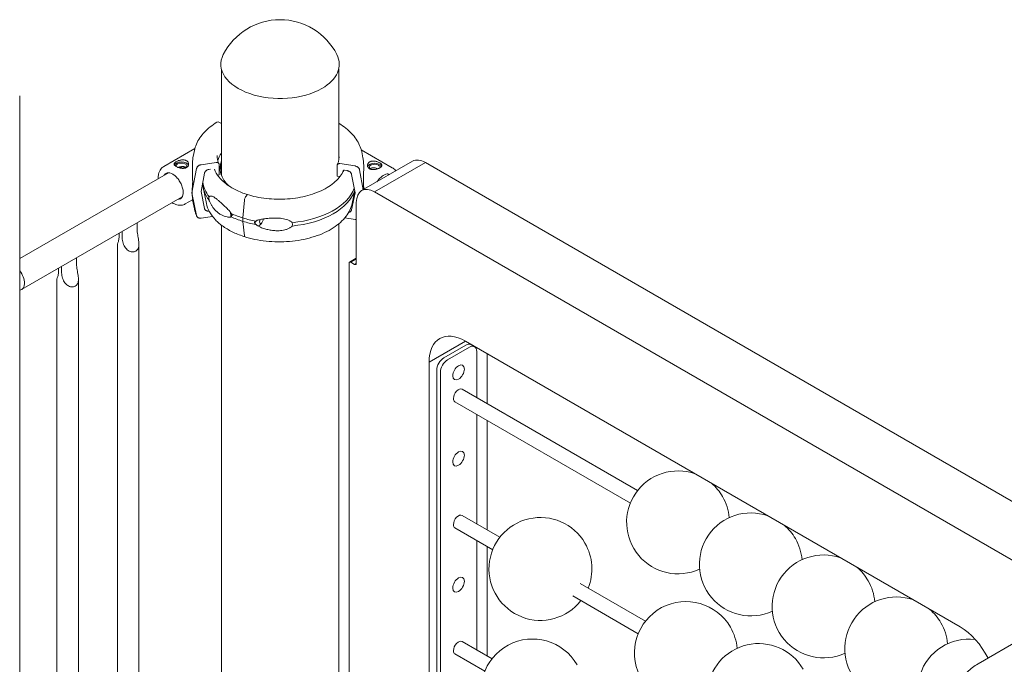
# Model space of a CAD drawing. Units: millimetres. Extents: x 92507 to 102870, y 50411 to 57387.
# Drawn here: x 93991 to 94948, y 56066 to 56693 of the extents above; entities that cross this region are included whole.
import ezdxf

# ---------------------------------------------------------------- set-up
doc = ezdxf.new("R2010")
doc.units = ezdxf.units.MM

# ---------------------------------------------------------------- blocks, each defined once
blk = doc.blocks.new('A$C7E2B2423')
at = {"color": 0, "linetype": 'Continuous', "lineweight": 0, "extrusion": (-5.55112e-17, 0.816497, 0.57735)}
for p, q in [((28688.28, 60490.74), (28688.28, 60593.79)), ((28802.28, 60505.2), (28802.28, 60593.79)), ((28492.21, 59719.2), (28492.21, 60567.73)), ((28688.28, 60540.95), (28686.27, 60542.03)), ((28662.46, 60516.55), (28632.24, 60499.17)), ((28661.99, 60514.57), (28660.83, 60508.94)), ((28854.4, 60497.96), (28824.18, 60515.33)), ((28824.66, 60513.35), (28825.82, 60507.71)), ((28668.45, 60500.87), (28683.12, 60503.12)), ((28818.2, 60499.65), (28803.53, 60501.91)), ((28874.08, 60504.28), (28824.59, 60475.7)), ((28886.58, 60503.04), (28837.09, 60474.46)), ((28886.58, 60503.04), (28837.09, 60474.46)), ((28886.58, 60503.04), (29514.07, 60140.76)), ((28886.58, 60503.04), (29514.07, 60140.76)), ((28636.79, 60493.13), (28492.21, 60409.66)), ((28659.66, 60473.6), (28664.16, 60497.14)), ((28671.83, 60492.6), (28668.45, 60474.95)), ((28677.83, 60496.6), (28676.12, 60496.33)), ((28686.02, 60501.12), (28686.02, 60491.12)), ((28800.63, 60499.9), (28800.63, 60489.9)), ((28806.49, 60493.99), (28806.49, 60494.51)), ((28807.94, 60495.51), (28810.53, 60495.12)), ((28826.18, 60476.62), (28822.49, 60495.93)), ((28686.02, 60491.12), (28684.41, 60490.87)), ((28800.63, 60489.9), (28803.6, 60489.44)), ((28814.82, 60491.39), (28818.2, 60473.73)), ((28851.25, 60491.1), (28849.84, 60491.91)), ((28664.16, 60451.44), (28659.66, 60473.6)), ((28668.45, 60474.95), (28671.83, 60458.33)), ((28673.66, 60463.33), (28670.51, 60478.69)), ((28818.2, 60473.73), (28814.82, 60457.11)), ((28815.38, 60463.33), (28817.87, 60475.45)), ((28837.09, 60474.46), (29494.7, 60094.79)), ((28837.09, 60474.46), (29494.7, 60094.79)), ((28650.24, 60469.71), (28494.03, 60379.53)), ((28660.23, 60466.81), (28653.18, 60462.76)), ((28661.99, 60457.96), (28660.18, 60466.79)), ((28710.65, 60466.34), (28709.14, 60449.15)), ((28713.44, 60471.7), (28712.29, 60470.48)), ((28819.41, 60405.06), (28819.41, 60464.26)), ((28819.41, 60405.06), (28819.41, 60464.26)), ((28676.12, 60455.92), (28676.29, 60455.94)), ((28679.59, 60450.73), (28668.45, 60449.02)), ((28709.14, 60449.15), (28709.14, 60445.88)), ((28709.14, 60445.88), (28710.65, 60431.92)), ((28808.32, 60449.32), (28818.2, 60447.81)), ((28591.74, 60435.94), (28591.74, 60430.85)), ((28606.32, 60439.27), (28606.32, 60444.36)), ((28688.28, 59667.52), (28688.28, 60442.19)), ((28802.28, 59707.69), (28802.28, 60443.39)), ((28588.92, 60432.49), (28588.92, 60434.31)), ((28587.14, 60423.73), (28587.14, 59759.24)), ((28608.14, 60423.67), (28608.14, 59759.24)), ((28547.48, 60405.3), (28547.48, 60410.39)), ((28819.41, 60409.99), (28812.85, 60406.21)), ((28819.41, 60409.14), (28814.1, 60406.08)), ((28819.41, 60409.14), (28814.1, 60406.08)), ((28530.07, 60398.52), (28530.07, 60400.34)), ((28532.89, 60401.97), (28532.89, 60396.88)), ((28812.34, 59732.49), (28812.34, 60405.06)), ((28812.34, 59732.49), (28812.34, 60405.06)), ((28814.1, 60406.08), (28817.64, 60404.04)), ((28814.1, 60406.08), (28817.64, 60404.04)), ((28819.41, 60405.06), (28817.64, 60404.04)), ((28819.41, 60405.06), (28817.64, 60404.04)), ((28528.29, 60389.76), (28528.29, 59725.26)), ((28549.29, 60389.7), (28549.29, 59725.26)), ((28925.47, 60329.54), (28890.12, 60309.12)), ((28925.47, 60329.54), (28890.12, 60309.12)), ((28925.83, 60325.66), (28904.61, 60313.41)), ((28908.15, 60311.37), (28929.36, 60323.62)), ((29406.31, 60051.93), (28925.47, 60329.54)), ((29406.31, 60051.93), (28925.47, 60329.54)), ((28934.36, 60324.11), (28930.83, 60326.15)), ((28936.43, 60274.54), (28936.43, 60319.53)), ((28946.69, 60317.29), (28946.69, 60268.62)), ((28946.69, 60317.29), (28946.69, 60268.62)), ((28890.12, 60309.12), (28890.12, 59737.58)), ((28890.12, 60309.12), (28890.12, 59737.58)), ((28897.54, 59754.11), (28897.54, 60301.16)), ((28901.08, 60299.12), (28901.08, 59752.07)), ((29092.75, 60184.29), (28922.26, 60282.73)), ((29085.75, 60172.17), (28915.26, 60270.61)), ((28936.43, 60152.07), (28936.43, 60258.38)), ((28946.69, 60252.46), (28946.69, 60146.15)), ((28946.69, 60252.46), (28946.69, 60146.15)), ((28958.98, 60139.05), (28922.26, 60160.26)), ((28951.98, 60126.93), (28915.26, 60148.13)), ((28936.43, 60029.6), (28936.43, 60135.9)), ((28946.69, 60129.98), (28946.69, 60023.68)), ((28946.69, 60129.98), (28946.69, 60023.68)), ((29100.4, 60057.4), (29036.86, 60094.09)), ((29093.4, 60045.28), (29029.86, 60081.96)), ((28951.33, 60020.99), (28922.26, 60037.78)), ((29466.09, 60040.55), (29423.66, 60016.06)), ((28944.33, 60008.87), (28915.26, 60025.66))]:
    blk.add_line(p, q, dxfattribs=at)
at = {"color": 0, "linetype": 'Continuous', "lineweight": 0, "extrusion": (-1.34484e-16, 2.77556e-16, -1)}
blk.add_arc((-28745.28, 60579.73), 62, 27.00616, 152.99384, dxfattribs=at)
at = {"color": 0, "linetype": 'Continuous', "lineweight": 0, "extrusion": (-2.34618e-17, 1.11022e-16, -1)}
for centre, radius, start, end in [((-28706.33, 60453.92), 9.13, 337.33758, 3.16355), ((-29132.13, 60153.47), 50, 130.6001, 150), ((-29132.13, 60153.47), 50, 150, 174.73561), ((-28998.35, 60108.24), 50, 150, 201.94888), ((-29202.84, 60112.65), 50, 150, 174.73561), ((-29414.97, 59990.18), 50, 298.92034, 96.85713)]:
    blk.add_arc(centre, radius, start, end, dxfattribs=at)
at = {"color": 0, "linetype": 'Continuous', "lineweight": 0, "extrusion": (8.75605e-17, 5.55112e-17, -1)}
blk.add_arc((-28720.04, 60449.65), 9.13, 210.21768, 245.90591, dxfattribs=at)
at = {"color": 0, "linetype": 'Continuous', "lineweight": 0, "extrusion": (-2.34618e-17, 5.55112e-17, -1)}
for centre, start, end in [((-29132.13, 60153.47), 245.26439, 109.3999), ((-29202.84, 60112.65), 130.6001, 150), ((-29344.26, 60031), 130.6001, 150)]:
    blk.add_arc(centre, 50, start, end, dxfattribs=at)
at = {"color": 0, "linetype": 'Continuous', "lineweight": 0, "extrusion": (3.20494e-17, -5.55112e-17, -1)}
blk.add_arc((-29202.84, 60112.65), 50, 245.26439, 109.3999, dxfattribs=at)
at = {"color": 0, "linetype": 'Continuous', "lineweight": 0, "extrusion": (-2.34618e-17, 2.22045e-16, -1)}
for centre, start, end in [((-28998.35, 60108.24), 218.04457, 150), ((-29139.77, 60026.59), 150, 174.73561)]:
    blk.add_arc(centre, 50, start, end, dxfattribs=at)
at = {"color": 0, "linetype": 'Continuous', "lineweight": 0, "extrusion": (3.20494e-17, 1.66533e-16, -1)}
blk.add_arc((-29273.55, 60071.83), 50, 245.26439, 109.3999, dxfattribs=at)
at = {"color": 0, "linetype": 'Continuous', "lineweight": 0, "extrusion": (-7.89729e-17, 1.66533e-16, -1)}
for centre, start, end in [((-29273.55, 60071.83), 130.6001, 150), ((-29273.55, 60071.83), 150, 174.73561), ((-29344.26, 60031), 245.26439, 109.3999), ((-29344.26, 60031), 150, 174.73561), ((-28990.71, 59990.18), 245.26439, 150)]:
    blk.add_arc(centre, 50, start, end, dxfattribs=at)
at = {"color": 0, "linetype": 'Continuous', "lineweight": 0, "extrusion": (-2.34618e-17, 1.66533e-16, -1)}
for centre, start in [((-29139.77, 60026.59), 245.26439), ((-29210.48, 59985.76), 218.04457)]:
    blk.add_arc(centre, 50, start, 150, dxfattribs=at)
at = {"color": 0, "linetype": 'Continuous', "lineweight": 0}
for centre, major_axis, ratio, start_param, end_param in [((28745.28, 60598.5), (-57.58, 0), 0.57735, -0.286176, 2.356194), ((28745.28, 60598.5), (57.58, 0), 0.57735, -0.785398, 0.286176), ((28686.27, 60538.36), (-2.36, 3.83), 0.596398, -0.802752, 0), ((28741.55, 60499.74), (-57.5, 0), 0.57735, -0.385952, -0.155358), ((28649.38, 60499.5), (7, 0), 0.57735, 0.219327, 2.86267), ((28641.23, 60480.11), (-7.1, 12.35), 0.576261, -0.348512, 0.32886), ((28837.27, 60498.28), (-5.25, 0), 0.57735, -2.354098, 0.584701), ((28837.27, 60498.28), (5.25, 0), 0.57735, -0.078367, 0.787495), ((28744.52, 60487.02), (74.54, 0), 0.57735, -1.403298, -0.211847), ((28744.52, 60483.76), (74.54, 0), 0.57735, -1.403298, -0.184355), ((28819.13, 60494.01), (6.35, -27.58), 0.168321, -5.416636, -5.238434), ((28641.23, 60480.11), (7.1, -12.35), 0.576261, -0.322888, 0.348512), ((28712.29, 60467.62), (-1.04, -3.34), 0.387534, -2.46332, -1.059158), ((28712.29, 60467.62), (-1.04, -3.34), 0.387534, -2.464805, -2.462954), ((28713.44, 60470.88), (0.297, 0.955), 0.387534, -0.040016, 0.676787), ((28744.52, 60487.02), (74.54, 0), 0.57735, -2.065341, -1.879029), ((28744.52, 60483.76), (74.54, 0), 0.57735, -2.065341, -1.879029), ((28712.29, 60434.14), (-1.04, -3.34), 0.387534, -0.72886, 0), ((28487.28, 60391.22), (6.75, -11.69), 0.57735, -0.242056, 1.812852), ((28817.64, 60406.08), (1.25, -2.17), 0.57735, -0.785398, 0.785398), ((28817.64, 60406.08), (1.25, -2.17), 0.57735, -0.785398, 0.785398), ((28925.47, 60288.71), (-25, 43.3), 0.57735, -0.785398, 0.785398), ((28925.47, 60288.71), (-25, 43.3), 0.57735, -0.785398, 0.785398), ((28925.83, 60317.49), (5, 8.66), 0.57735, 0, 0.785398), ((28904.61, 60305.25), (-5, -8.66), 0.57735, -2.356194, -0.785398), ((28918.76, 60299.12), (-4, -6.93), 0.57735, -2.356194, 3.926991), ((28918.76, 60215.43), (-4, -6.93), 0.57735, -2.356194, 3.926991), ((28918.76, 60092.96), (-4, -6.93), 0.57735, -2.356194, 3.926991), ((29406.31, 60011.1), (-25, 43.3), 0.57735, -1.65866, -0.785398), ((29406.31, 60011.1), (-25, 43.3), 0.57735, -1.65866, -0.785398)]:
    blk.add_ellipse(centre, major_axis=major_axis, ratio=ratio, start_param=start_param, end_param=end_param, dxfattribs=at)
at = {"color": 0, "linetype": 'Continuous', "lineweight": 0, "extrusion": (-3.06288e-17, 2.14603e-16, -1)}
blk.add_ellipse((28800.37, 60537.14), major_axis=(2.36, 3.83), ratio=0.59628, start_param=-0.18163, end_param=0, dxfattribs=at)
at = {"color": 0, "linetype": 'Continuous', "lineweight": 0, "extrusion": (-5.68984e-17, 1.11022e-16, -1)}
blk.add_ellipse((28649.38, 60499.5), major_axis=(5.25, 0), ratio=0.57735, start_param=-2.35431, end_param=0.584666, dxfattribs=at)
at = {"color": 0, "linetype": 'Continuous', "lineweight": 0, "extrusion": (-2.96344e-17, 5.55112e-17, -1)}
blk.add_ellipse((28744.52, 60497.64), major_axis=(-57.5, 0), ratio=0.57735, start_param=-0.549951, end_param=0.209255, dxfattribs=at)
at = {"color": 0, "linetype": 'Continuous', "lineweight": 0, "extrusion": (4.42111e-18, -1.66533e-16, -1)}
blk.add_ellipse((28837.27, 60498.28), major_axis=(-7, 0), ratio=0.57735, start_param=0.219348, end_param=2.862645, dxfattribs=at)
at = {"color": 0, "linetype": 'Continuous', "lineweight": 0, "extrusion": (2.77289e-16, 3.52389e-16, -1)}
blk.add_ellipse((28886.58, 60482.63), major_axis=(-12.5, 21.65), ratio=0.57735, start_param=0, end_param=0.785398, dxfattribs=at)
blk.add_ellipse((28886.58, 60482.63), major_axis=(-12.5, 21.65), ratio=0.57735, start_param=0, end_param=0.785398, dxfattribs=at)
at = {"color": 0, "linetype": 'Continuous', "lineweight": 0, "extrusion": (1.69718e-17, -3.88578e-16, -1)}
blk.add_ellipse((28649.38, 60499.5), major_axis=(-5.25, 0), ratio=0.57735, start_param=-0.078375, end_param=0.787283, dxfattribs=at)
at = {"color": 0, "linetype": 'Continuous', "lineweight": 0, "extrusion": (-1.46716e-17, 5.55112e-17, -1)}
blk.add_ellipse((28744.52, 60493.55), major_axis=(-57.5, 0), ratio=0.57735, start_param=0.061526, end_param=0.209255, dxfattribs=at)
at = {"color": 0, "linetype": 'Continuous', "lineweight": 0, "extrusion": (-4.39257e-17, 5.55112e-17, -1)}
blk.add_ellipse((28744.52, 60483.76), major_axis=(-74.54, 0), ratio=0.57735, start_param=-0.414209, end_param=-0.016545, dxfattribs=at)
at = {"color": 0, "linetype": 'Continuous', "lineweight": 0, "extrusion": (-1.05023e-17, 1.66533e-16, -1)}
blk.add_ellipse((28744.52, 60487.02), major_axis=(-74.54, 0), ratio=0.57735, start_param=-0.414209, end_param=-0.070966, dxfattribs=at)
at = {"color": 0, "linetype": 'Continuous', "lineweight": 0, "extrusion": (-1.09492e-16, 2.55046e-16, -1)}
blk.add_ellipse((28845.42, 60478.9), major_axis=(7.1, 12.35), ratio=0.576138, start_param=-0.348396, end_param=-0.072964, dxfattribs=at)
at = {"color": 0, "linetype": 'Continuous', "lineweight": 0, "extrusion": (-1.54186e-15, 3.54425e-16, -1)}
for start_param, end_param in [(-5.651601, -5.238376), (0.218359, 0.631584)]:
    blk.add_ellipse((28667.51, 60495.23), major_axis=(-6.34, -27.58), ratio=0.168159, start_param=start_param, end_param=end_param, dxfattribs=at)
at = {"color": 0, "linetype": 'Continuous', "lineweight": 0, "extrusion": (3.80874e-16, 2.83996e-16, -1)}
blk.add_ellipse((28837.09, 60454.05), major_axis=(-12.5, 21.65), ratio=0.57735, start_param=-0.785398, end_param=0.785398, dxfattribs=at)
blk.add_ellipse((28837.09, 60454.05), major_axis=(-12.5, 21.65), ratio=0.57735, start_param=-0.785398, end_param=0.785398, dxfattribs=at)
at = {"color": 0, "linetype": 'Continuous', "lineweight": 0, "extrusion": (-5.66576e-17, -1.11022e-16, -1)}
blk.add_ellipse((28744.52, 60487.02), major_axis=(-74.54, 0), ratio=0.57735, start_param=-1.076215, end_param=-0.889941, dxfattribs=at)
at = {"color": 0, "linetype": 'Continuous', "lineweight": 0, "extrusion": (4.58844e-17, -1.11022e-16, -1)}
blk.add_ellipse((28744.52, 60483.76), major_axis=(-74.54, 0), ratio=0.57735, start_param=-1.076214, end_param=-0.889941, dxfattribs=at)
at = {"color": 0, "linetype": 'Continuous', "lineweight": 0, "extrusion": (-7.25011e-16, 2.85328e-16, -1)}
blk.add_ellipse((28701.75, 60455.35), major_axis=(2.24, 7.16), ratio=0.389443, start_param=-2.248286, end_param=-2.057222, dxfattribs=at)
at = {"color": 0, "linetype": 'Continuous', "lineweight": 0, "extrusion": (-3.64096e-16, 2.30421e-16, -1)}
blk.add_ellipse((28701.75, 60455.35), major_axis=(2.24, 7.16), ratio=0.389443, start_param=-2.431499, end_param=-2.248286, dxfattribs=at)
at = {"color": 0, "linetype": 'Continuous', "lineweight": 0, "extrusion": (-3.05653e-16, 3.26914e-16, -1)}
blk.add_ellipse((28724.63, 60448.23), major_axis=(2.22, 7.17), ratio=0.385448, start_param=-2.246823, end_param=-2.054016, dxfattribs=at)
at = {"color": 0, "linetype": 'Continuous', "lineweight": 0, "extrusion": (-6.23859e-16, 4.25294e-16, -1)}
blk.add_ellipse((28727.28, 60447.41), major_axis=(-1.18, -3.82), ratio=0.385448, start_param=-1.907637, end_param=0.89477, dxfattribs=at)
at = {"color": 0, "linetype": 'Continuous', "lineweight": 0, "extrusion": (-2.52619e-16, 3.10517e-16, -1)}
blk.add_ellipse((28727.28, 60447.41), major_axis=(1.18, 3.82), ratio=0.385448, start_param=-2.246823, end_param=-1.625528, dxfattribs=at)
at = {"color": 0, "linetype": 'Continuous', "lineweight": 0, "extrusion": (-4.28118e-16, 3.06673e-16, -1)}
blk.add_ellipse((28724.63, 60448.23), major_axis=(2.22, 7.17), ratio=0.385448, start_param=-2.426989, end_param=-2.246823, dxfattribs=at)
at = {"color": 0, "linetype": 'Continuous', "lineweight": 0, "extrusion": (6.09555e-17, 2.27489e-16, -1)}
blk.add_ellipse((28814.1, 60404.04), major_axis=(-1.25, 2.17), ratio=0.57735, start_param=-0.785398, end_param=0.785398, dxfattribs=at)
blk.add_ellipse((28814.1, 60404.04), major_axis=(-1.25, 2.17), ratio=0.57735, start_param=-0.785398, end_param=0.785398, dxfattribs=at)
at = {"color": 0, "linetype": 'Continuous', "lineweight": 0, "extrusion": (-4.0637e-17, 1.51659e-16, -1)}
blk.add_ellipse((28929.36, 60315.45), major_axis=(5, 8.66), ratio=0.57735, start_param=-0.785398, end_param=0.785398, dxfattribs=at)
at = {"color": 0, "linetype": 'Continuous', "lineweight": 0, "extrusion": (-8.1274e-17, 3.03319e-16, -1)}
blk.add_ellipse((28908.15, 60303.2), major_axis=(5, 8.66), ratio=0.57735, start_param=-2.356194, end_param=-0.785398, dxfattribs=at)
at = {"color": 0, "linetype": 'Continuous', "lineweight": 0, "extrusion": (-3.31999e-17, 2.75563e-16, -1)}
for centre in [(28918.76, 60299.12), (28918.76, 60215.43), (28918.76, 60092.96)]:
    blk.add_ellipse(centre, major_axis=(4, 6.93), ratio=0.57735, start_param=-0.785398, end_param=5.497787, dxfattribs=at)
at = {"color": 0, "linetype": 'Continuous', "lineweight": 0, "extrusion": (-3.328e-16, 2.56241e-16, -1)}
for centre in [(28918.76, 60276.67), (28918.76, 60154.19), (28918.76, 60031.72)]:
    blk.add_ellipse(centre, major_axis=(3.5, 6.06), ratio=0.57735, start_param=-2.356194, end_param=0, dxfattribs=at)
at = {"color": 0, "linetype": 'Continuous', "lineweight": 0, "extrusion": (-3.69184e-17, 2.13611e-16, -1)}
for centre in [(28918.76, 60276.67), (28918.76, 60154.19), (28918.76, 60031.72)]:
    blk.add_ellipse(centre, major_axis=(-3.5, -6.06), ratio=0.57735, start_param=0, end_param=0.785398, dxfattribs=at)
at = {"color": 0, "linetype": 'Continuous', "lineweight": 0}
for points, knots in [([(28661.99, 60514.57), (28662.43, 60516.72), (28663.11, 60518.84), (28664.89, 60522.96), (28666, 60524.97), (28668.61, 60528.84), (28670.12, 60530.7), (28673.48, 60534.27), (28675.35, 60535.98), (28679.39, 60539.22), (28681.58, 60540.75), (28683.91, 60542.19)], [5.6159128, 5.6159128, 5.6159128, 5.6159128, 5.742655, 5.742655, 5.8693971, 5.8693971, 5.9961392, 5.9961392, 6.1228814, 6.1228814, 6.2496235, 6.2496235, 6.2496235, 6.2496235]), ([(28802.73, 60540.97), (28805.06, 60539.53), (28807.25, 60538), (28811.29, 60534.76), (28813.16, 60533.05), (28816.53, 60529.48), (28818.03, 60527.62), (28820.65, 60523.74), (28821.76, 60521.74), (28823.54, 60517.61), (28824.22, 60515.49), (28824.66, 60513.35)], [0.0333497, 0.0333497, 0.0333497, 0.0333497, 0.1601343, 0.1601343, 0.2869188, 0.2869188, 0.4137034, 0.4137034, 0.5404879, 0.5404879, 0.6672725, 0.6672725, 0.6672725, 0.6672725]), ([(28654.32, 60498.1), (28654.63, 60498.28), (28654.93, 60498.5), (28655.44, 60498.99), (28655.67, 60499.27), (28656.02, 60499.86), (28656.16, 60500.18), (28656.34, 60500.82), (28656.38, 60501.14), (28656.38, 60501.77), (28656.34, 60502.09), (28656.16, 60502.73), (28656.03, 60503.05), (28655.68, 60503.63), (28655.46, 60503.91), (28654.94, 60504.4), (28654.65, 60504.62), (28654.02, 60504.98), (28653.67, 60505.14), (28652.91, 60505.39), (28652.49, 60505.48), (28651.63, 60505.6), (28651.18, 60505.62), (28650.28, 60505.6), (28649.83, 60505.57), (28648.95, 60505.44), (28648.5, 60505.36), (28647.6, 60505.14), (28647.15, 60505), (28646.29, 60504.7), (28645.88, 60504.54), (28645.11, 60504.19), (28644.75, 60504.01), (28644.12, 60503.65), (28643.83, 60503.46), (28643.31, 60503.07), (28643.09, 60502.86), (28642.73, 60502.46), (28642.6, 60502.26), (28642.42, 60501.86), (28642.38, 60501.66), (28642.38, 60501.28), (28642.42, 60501.08), (28642.59, 60500.68), (28642.73, 60500.48), (28643.08, 60500.07), (28643.3, 60499.86), (28643.81, 60499.47), (28644.11, 60499.28), (28644.73, 60498.91), (28645.09, 60498.73), (28645.85, 60498.39), (28646.27, 60498.22), (28647.13, 60497.92), (28647.58, 60497.79), (28648.48, 60497.57), (28648.93, 60497.48), (28649.8, 60497.36), (28650.25, 60497.32), (28651.16, 60497.3), (28651.6, 60497.32), (28652.47, 60497.43), (28652.88, 60497.52), (28653.65, 60497.77), (28654, 60497.92), (28654.32, 60498.1)], [0, 0, 0, 0, 1.329784, 1.329784, 2.659567, 2.659567, 3.989351, 3.989351, 5.319135, 5.319135, 6.648301, 6.648301, 7.977468, 7.977468, 9.306635, 9.306635, 10.635802, 10.635802, 11.964969, 11.964969, 13.294136, 13.294136, 14.623303, 14.623303, 15.95247, 15.95247, 17.282253, 17.282253, 18.612037, 18.612037, 19.94182, 19.94182, 21.271604, 21.271604, 22.601388, 22.601388, 23.931171, 23.931171, 25.260955, 25.260955, 26.590739, 26.590739, 27.919906, 27.919906, 29.249072, 29.249072, 30.578239, 30.578239, 31.907406, 31.907406, 33.236573, 33.236573, 34.56574, 34.56574, 35.894907, 35.894907, 37.224074, 37.224074, 38.553857, 38.553857, 39.883641, 39.883641, 41.213425, 41.213425, 42.543208, 42.543208, 42.543208, 42.543208]), ([(28660.32, 60482.3), (28660.32, 60482.54), (28660.33, 60482.78), (28660.34, 60484.3), (28660.34, 60485.58), (28660.31, 60487.62), (28660.29, 60488.45), (28660.25, 60490.11), (28660.23, 60490.94), (28660.18, 60492.58), (28660.16, 60493.4), (28660.12, 60495), (28660.1, 60495.78), (28660.07, 60497.32), (28660.06, 60498.07), (28660.06, 60499.52), (28660.06, 60500.23), (28660.1, 60502.26), (28660.16, 60503.52), (28660.37, 60506.19), (28660.56, 60507.61), (28660.83, 60508.92), (28660.83, 60508.93), (28660.83, 60508.94)], [105.624581, 105.624581, 105.624581, 105.624581, 106.295101, 106.295101, 109.970384, 109.970384, 112.47679, 112.47679, 114.983197, 114.983197, 117.489604, 117.489604, 119.996011, 119.996011, 122.502417, 122.502417, 125.008824, 125.008824, 130.021638, 130.021638, 136.880429, 136.880429, 136.941071, 136.941071, 136.941071, 136.941071]), ([(28683.12, 60503.12), (28683.3, 60503.15), (28683.5, 60503.17), (28683.88, 60503.16), (28684.07, 60503.14), (28684.4, 60503.08), (28684.57, 60503.03), (28684.9, 60502.89), (28685.05, 60502.81), (28685.3, 60502.63), (28685.42, 60502.53), (28685.64, 60502.29), (28685.73, 60502.15), (28685.87, 60501.89), (28685.93, 60501.75), (28686, 60501.43), (28686.02, 60501.27), (28686.02, 60501.12)], [4.442895, 4.442895, 4.442895, 4.442895, 4.998259, 4.998259, 5.553623, 5.553623, 6.108986, 6.108986, 6.664348, 6.664348, 7.21971, 7.21971, 7.775071, 7.775071, 8.330431, 8.330431, 8.885792, 8.885792, 8.885792, 8.885792]), ([(28685.84, 60501.94), (28685.6, 60502.46), (28685.39, 60502.97), (28685, 60504.01), (28684.83, 60504.53), (28684.55, 60505.58), (28684.43, 60506.1), (28684.24, 60507.14), (28684.17, 60507.66), (28684.07, 60508.7), (28684.05, 60509.22), (28684.05, 60509.74)], [5.2350499, 5.2350499, 5.2350499, 5.2350499, 5.2875974, 5.2875974, 5.3401448, 5.3401448, 5.3926923, 5.3926923, 5.4452397, 5.4452397, 5.4977871, 5.4977871, 5.4977871, 5.4977871]), ([(28803.53, 60501.91), (28803.35, 60501.93), (28803.15, 60501.95), (28802.77, 60501.94), (28802.58, 60501.92), (28802.25, 60501.86), (28802.08, 60501.81), (28801.75, 60501.67), (28801.6, 60501.59), (28801.35, 60501.41), (28801.23, 60501.31), (28801.01, 60501.07), (28800.92, 60500.93), (28800.78, 60500.67), (28800.72, 60500.53), (28800.65, 60500.21), (28800.63, 60500.05), (28800.63, 60499.9)], [4.442895, 4.442895, 4.442895, 4.442895, 4.998259, 4.998259, 5.553623, 5.553623, 6.108986, 6.108986, 6.664348, 6.664348, 7.21971, 7.21971, 7.775071, 7.775071, 8.330431, 8.330431, 8.885792, 8.885792, 8.885792, 8.885792]), ([(28802.6, 60508.52), (28802.6, 60508), (28802.58, 60507.48), (28802.48, 60506.43), (28802.41, 60505.91), (28802.22, 60504.87), (28802.1, 60504.35), (28801.81, 60503.31), (28801.65, 60502.79), (28801.26, 60501.75), (28801.05, 60501.24), (28800.81, 60500.72)], [0.7853982, 0.7853982, 0.7853982, 0.7853982, 0.8379032, 0.8379032, 0.8904082, 0.8904082, 0.9429132, 0.9429132, 0.9954183, 0.9954183, 1.0479233, 1.0479233, 1.0479233, 1.0479233]), ([(28826.33, 60481.09), (28826.33, 60481.32), (28826.33, 60481.56), (28826.31, 60483.09), (28826.31, 60484.36), (28826.34, 60486.4), (28826.36, 60487.23), (28826.4, 60488.89), (28826.42, 60489.72), (28826.47, 60491.36), (28826.49, 60492.18), (28826.53, 60493.78), (28826.55, 60494.57), (28826.58, 60496.1), (28826.59, 60496.85), (28826.59, 60498.31), (28826.59, 60499.01), (28826.55, 60501.05), (28826.49, 60502.3), (28826.28, 60504.98), (28826.09, 60506.39), (28825.82, 60507.7), (28825.82, 60507.71), (28825.82, 60507.71)], [105.624581, 105.624581, 105.624581, 105.624581, 106.295101, 106.295101, 109.970384, 109.970384, 112.47679, 112.47679, 114.983197, 114.983197, 117.489604, 117.489604, 119.996011, 119.996011, 122.502417, 122.502417, 125.008824, 125.008824, 130.021638, 130.021638, 136.880429, 136.880429, 136.924007, 136.924007, 136.924007, 136.924007]), ([(28832.33, 60496.89), (28832.02, 60497.07), (28831.72, 60497.28), (28831.21, 60497.78), (28830.98, 60498.05), (28830.63, 60498.65), (28830.49, 60498.96), (28830.31, 60499.6), (28830.27, 60499.93), (28830.27, 60500.55), (28830.31, 60500.88), (28830.48, 60501.52), (28830.62, 60501.83), (28830.97, 60502.42), (28831.19, 60502.69), (28831.7, 60503.19), (28832, 60503.4), (28832.62, 60503.76), (28832.97, 60503.92), (28833.74, 60504.17), (28834.16, 60504.27), (28835.02, 60504.38), (28835.47, 60504.4), (28836.37, 60504.39), (28836.82, 60504.35), (28837.69, 60504.23), (28838.14, 60504.14), (28839.04, 60503.92), (28839.49, 60503.79), (28840.36, 60503.49), (28840.77, 60503.32), (28841.54, 60502.98), (28841.89, 60502.8), (28842.52, 60502.43), (28842.82, 60502.24), (28843.33, 60501.85), (28843.56, 60501.65), (28843.91, 60501.25), (28844.05, 60501.05), (28844.23, 60500.65), (28844.27, 60500.45), (28844.27, 60500.07), (28844.23, 60499.87), (28844.06, 60499.47), (28843.92, 60499.26), (28843.57, 60498.85), (28843.35, 60498.65), (28842.83, 60498.25), (28842.54, 60498.06), (28841.92, 60497.7), (28841.56, 60497.52), (28840.8, 60497.17), (28840.38, 60497.01), (28839.52, 60496.71), (28839.07, 60496.58), (28838.17, 60496.36), (28837.72, 60496.27), (28836.85, 60496.15), (28836.39, 60496.11), (28835.49, 60496.09), (28835.04, 60496.11), (28834.18, 60496.22), (28833.77, 60496.3), (28833, 60496.55), (28832.64, 60496.71), (28832.33, 60496.89)], [0, 0, 0, 0, 1.329784, 1.329784, 2.659567, 2.659567, 3.989351, 3.989351, 5.319135, 5.319135, 6.648301, 6.648301, 7.977468, 7.977468, 9.306635, 9.306635, 10.635802, 10.635802, 11.964969, 11.964969, 13.294136, 13.294136, 14.623303, 14.623303, 15.95247, 15.95247, 17.282253, 17.282253, 18.612037, 18.612037, 19.94182, 19.94182, 21.271604, 21.271604, 22.601388, 22.601388, 23.931171, 23.931171, 25.260955, 25.260955, 26.590739, 26.590739, 27.919906, 27.919906, 29.249072, 29.249072, 30.578239, 30.578239, 31.907406, 31.907406, 33.236573, 33.236573, 34.56574, 34.56574, 35.894907, 35.894907, 37.224074, 37.224074, 38.553857, 38.553857, 39.883641, 39.883641, 41.213425, 41.213425, 42.543208, 42.543208, 42.543208, 42.543208]), ([(28626.87, 60487.4), (28626.82, 60488.91), (28626.93, 60490.38), (28627.61, 60493.56), (28628.31, 60495.23), (28630.16, 60497.66), (28631.13, 60498.53), (28632.24, 60499.17)], [4.6709369, 4.6709369, 4.6709369, 4.6709369, 4.9298911, 4.9298911, 5.2609495, 5.2609495, 5.4987277, 5.4987277, 5.4987277, 5.4987277]), ([(28636.98, 60493.12), (28637.75, 60493.09), (28638.67, 60492.87), (28640.59, 60492.01), (28641.56, 60491.41), (28643.51, 60489.88), (28644.49, 60488.93), (28646.34, 60486.77), (28647.2, 60485.54), (28648.73, 60482.95), (28649.38, 60481.58), (28650.39, 60478.86), (28650.74, 60477.51), (28651.15, 60474.98), (28651.19, 60473.81), (28651.02, 60471.79), (28650.81, 60470.93), (28650.46, 60470.14), (28650.4, 60470.02), (28650.34, 60469.9)], [5.84724, 5.84724, 5.84724, 5.84724, 6.172292, 6.172292, 6.462347, 6.462347, 6.755714, 6.755714, 7.054186, 7.054186, 7.354693, 7.354693, 7.653517, 7.653517, 7.947348, 7.947348, 8.237268, 8.237268, 8.291808, 8.291808, 8.291808, 8.291808]), ([(28646.45, 60498.16), (28646.45, 60498.16), (28646.46, 60498.17), (28646.75, 60498.3), (28647.06, 60498.43), (28647.71, 60498.66), (28648.05, 60498.77), (28648.72, 60498.94), (28649.06, 60499.01), (28649.72, 60499.12), (28650.05, 60499.15), (28650.73, 60499.17), (28651.06, 60499.16), (28651.71, 60499.08), (28652.02, 60499.01), (28652.6, 60498.83), (28652.86, 60498.71), (28653.33, 60498.44), (28653.55, 60498.28), (28653.79, 60498.04), (28653.84, 60497.99), (28653.89, 60497.94)], [16.963961, 16.963961, 16.963961, 16.963961, 16.984744, 16.984744, 17.98418, 17.98418, 18.983617, 18.983617, 19.983053, 19.983053, 20.98178, 20.98178, 21.980507, 21.980507, 22.979234, 22.979234, 23.977961, 23.977961, 24.976688, 24.976688, 25.229, 25.229, 25.229, 25.229]), ([(28653.73, 60497.81), (28653.6, 60497.92), (28653.45, 60498.01), (28653.06, 60498.24), (28652.78, 60498.36), (28652.18, 60498.55), (28651.85, 60498.62), (28651.17, 60498.69), (28650.82, 60498.7), (28650.11, 60498.66), (28649.76, 60498.62), (28649.08, 60498.5), (28648.72, 60498.42), (28648.02, 60498.22), (28647.66, 60498.11), (28647.27, 60497.96), (28647.22, 60497.94), (28647.17, 60497.92)], [24.558212, 24.558212, 24.558212, 24.558212, 25.182681, 25.182681, 26.231384, 26.231384, 27.280088, 27.280088, 28.328791, 28.328791, 29.377494, 29.377494, 30.427348, 30.427348, 31.477201, 31.477201, 31.642333, 31.642333, 31.642333, 31.642333]), ([(28664.16, 60497.14), (28664.17, 60497.18), (28664.18, 60497.22), (28664.25, 60497.51), (28664.33, 60497.76), (28664.54, 60498.21), (28664.68, 60498.45), (28665, 60498.91), (28665.19, 60499.13), (28665.57, 60499.51), (28665.79, 60499.71), (28666.28, 60500.06), (28666.54, 60500.21), (28667.04, 60500.46), (28667.32, 60500.58), (28667.89, 60500.76), (28668.19, 60500.83), (28668.45, 60500.87)], [0.704197, 0.704197, 0.704197, 0.704197, 0.833041, 0.833041, 1.666082, 1.666082, 2.499124, 2.499124, 3.332165, 3.332165, 4.165208, 4.165208, 4.998251, 4.998251, 5.831295, 5.831295, 6.664339, 6.664339, 6.664339, 6.664339]), ([(28676.12, 60496.33), (28675.85, 60496.29), (28675.56, 60496.23), (28674.98, 60496.04), (28674.7, 60495.92), (28674.21, 60495.67), (28673.94, 60495.52), (28673.46, 60495.17), (28673.23, 60494.97), (28672.85, 60494.6), (28672.66, 60494.38), (28672.34, 60493.92), (28672.2, 60493.67), (28672, 60493.22), (28671.91, 60492.97), (28671.84, 60492.68), (28671.84, 60492.64), (28671.83, 60492.6)], [19.993024, 19.993024, 19.993024, 19.993024, 20.826069, 20.826069, 21.659114, 21.659114, 22.492157, 22.492157, 23.3252, 23.3252, 24.158242, 24.158242, 24.991284, 24.991284, 25.824324, 25.824324, 25.953168, 25.953168, 25.953168, 25.953168]), ([(28713.73, 60471.84), (28709.64, 60473.11), (28705.8, 60474.64), (28698.77, 60478.12), (28695.59, 60480.08), (28690.05, 60484.33), (28687.69, 60486.62), (28683.88, 60491.4), (28682.43, 60493.9), (28681.45, 60496.49), (28681.44, 60496.53), (28681.42, 60496.58)], [2.8507389, 2.8507389, 2.8507389, 2.8507389, 3.0659893, 3.0659893, 3.2812397, 3.2812397, 3.49649, 3.49649, 3.7117404, 3.7117404, 3.7154524, 3.7154524, 3.7154524, 3.7154524]), ([(28807.17, 60495.45), (28806.73, 60494.43), (28806.21, 60493.41), (28803.42, 60488.7), (28800.15, 60485.17), (28791.83, 60478.88), (28786.82, 60476.13), (28775.52, 60471.67), (28769.24, 60469.95), (28756.05, 60467.73), (28749.13, 60467.24), (28735.37, 60467.51), (28728.53, 60468.29), (28719.21, 60470.27), (28716.42, 60471), (28713.73, 60471.84)], [1.028905, 1.028905, 1.028905, 1.028905, 1.115718, 1.115718, 1.438023, 1.438023, 1.755646, 1.755646, 2.073164, 2.073164, 2.391125, 2.391125, 2.709234, 2.709234, 2.850705, 2.850705, 2.850705, 2.850705]), ([(28806.49, 60494.51), (28806.49, 60494.59), (28806.49, 60494.67), (28806.53, 60494.82), (28806.56, 60494.9), (28806.63, 60495.03), (28806.68, 60495.09), (28806.78, 60495.21), (28806.85, 60495.27), (28806.97, 60495.36), (28807.05, 60495.4), (28807.21, 60495.46), (28807.3, 60495.49), (28807.46, 60495.52), (28807.56, 60495.53), (28807.75, 60495.53), (28807.85, 60495.53), (28807.94, 60495.51)], [4.442895, 4.442895, 4.442895, 4.442895, 4.720575, 4.720575, 4.998255, 4.998255, 5.275936, 5.275936, 5.553616, 5.553616, 5.831298, 5.831298, 6.108979, 6.108979, 6.386661, 6.386661, 6.664342, 6.664342, 6.664342, 6.664342]), ([(28810.53, 60495.12), (28810.8, 60495.07), (28811.09, 60495.01), (28811.67, 60494.82), (28811.95, 60494.7), (28812.45, 60494.46), (28812.71, 60494.3), (28813.19, 60493.95), (28813.42, 60493.76), (28813.8, 60493.38), (28813.99, 60493.16), (28814.31, 60492.7), (28814.45, 60492.46), (28814.65, 60492.01), (28814.74, 60491.75), (28814.81, 60491.46), (28814.82, 60491.43), (28814.82, 60491.39)], [19.993024, 19.993024, 19.993024, 19.993024, 20.826069, 20.826069, 21.659114, 21.659114, 22.492157, 22.492157, 23.3252, 23.3252, 24.158242, 24.158242, 24.991284, 24.991284, 25.824324, 25.824324, 25.953168, 25.953168, 25.953168, 25.953168]), ([(28822.49, 60495.93), (28822.48, 60495.97), (28822.47, 60496), (28822.41, 60496.29), (28822.32, 60496.55), (28822.11, 60497), (28821.98, 60497.24), (28821.65, 60497.7), (28821.46, 60497.92), (28821.08, 60498.3), (28820.86, 60498.49), (28820.37, 60498.84), (28820.11, 60499), (28819.61, 60499.24), (28819.33, 60499.36), (28818.76, 60499.55), (28818.47, 60499.61), (28818.2, 60499.65)], [0.704197, 0.704197, 0.704197, 0.704197, 0.833041, 0.833041, 1.666082, 1.666082, 2.499124, 2.499124, 3.332165, 3.332165, 4.165208, 4.165208, 4.998251, 4.998251, 5.831295, 5.831295, 6.664339, 6.664339, 6.664339, 6.664339]), ([(28840.2, 60496.95), (28840.2, 60496.95), (28840.19, 60496.95), (28839.89, 60497.09), (28839.58, 60497.22), (28838.94, 60497.45), (28838.6, 60497.55), (28837.92, 60497.73), (28837.59, 60497.8), (28836.93, 60497.9), (28836.59, 60497.93), (28835.92, 60497.96), (28835.58, 60497.94), (28834.94, 60497.86), (28834.62, 60497.8), (28834.05, 60497.61), (28833.78, 60497.5), (28833.31, 60497.22), (28833.09, 60497.06), (28832.85, 60496.83), (28832.81, 60496.78), (28832.76, 60496.73)], [16.962799, 16.962799, 16.962799, 16.962799, 16.984744, 16.984744, 17.98418, 17.98418, 18.983617, 18.983617, 19.983053, 19.983053, 20.98178, 20.98178, 21.980507, 21.980507, 22.979234, 22.979234, 23.977961, 23.977961, 24.976688, 24.976688, 25.228008, 25.228008, 25.228008, 25.228008]), ([(28854.4, 60497.96), (28855.55, 60497.3), (28856.55, 60496.39), (28857.46, 60495.16), (28857.58, 60494.99), (28857.69, 60494.82)], [0.784352, 0.784352, 0.784352, 0.784352, 1.0305807, 1.0305807, 1.0690321, 1.0690321, 1.0690321, 1.0690321]), ([(28839.48, 60484.3), (28839.95, 60485.01), (28840.45, 60485.69), (28841.9, 60487.44), (28842.89, 60488.43), (28844.87, 60490.05), (28845.85, 60490.68), (28847.69, 60491.55), (28848.54, 60491.79), (28849.4, 60491.89), (28849.54, 60491.9), (28849.66, 60491.91)], [5.611365, 5.611365, 5.611365, 5.611365, 5.78177, 5.78177, 6.080595, 6.080595, 6.374425, 6.374425, 6.664328, 6.664328, 6.719141, 6.719141, 6.719141, 6.719141]), ([(28653.18, 60462.76), (28652.03, 60462.1), (28650.74, 60461.7), (28647.98, 60461.39), (28646.51, 60461.53), (28643.46, 60462.34), (28641.88, 60463.06), (28640.36, 60464.01)], [2.357135, 2.357135, 2.357135, 2.357135, 2.603399, 2.603399, 2.8744697, 2.8744697, 3.1818578, 3.1818578, 3.1818578, 3.1818578]), ([(28660.23, 60466.81), (28660.24, 60466.82), (28660.26, 60466.86), (28660.29, 60466.99), (28660.31, 60467.1), (28660.34, 60467.5), (28660.34, 60467.83), (28660.33, 60468.36), (28660.32, 60468.44), (28660.32, 60468.53)], [70.59284, 70.59284, 70.59284, 70.59284, 72.415175, 72.415175, 74.921582, 74.921582, 78.596864, 78.596864, 79.267384, 79.267384, 79.267384, 79.267384]), ([(28676.29, 60466.44), (28676.25, 60466.66), (28676.22, 60466.88), (28676.14, 60467.53), (28676.11, 60467.93), (28676.11, 60468.3), (28676.11, 60468.67), (28676.14, 60469.01), (28676.22, 60469.45), (28676.25, 60469.58), (28676.29, 60469.7)], [-2.030582, -2.030582, -2.030582, -2.030582, -1.353887, -1.353887, 0, 0, 0, 1.353887, 1.353887, 2.030582, 2.030582, 2.030582, 2.030582]), ([(28676.29, 60469.7), (28676.41, 60469.85), (28676.55, 60469.98), (28676.87, 60470.22), (28677.06, 60470.31), (28677.65, 60470.51), (28678.08, 60470.52), (28678.99, 60470.37), (28679.48, 60470.2), (28680.49, 60469.73), (28681.02, 60469.43), (28682.08, 60468.75), (28682.61, 60468.36), (28683.9, 60467.4), (28684.72, 60466.74), (28686.44, 60465.28), (28687.34, 60464.49), (28689.18, 60462.83), (28690.12, 60461.97), (28691.99, 60460.2), (28692.92, 60459.31), (28694.36, 60457.86), (28694.96, 60457.24), (28695.84, 60456.25), (28696.13, 60455.92), (28696.67, 60455.23), (28696.92, 60454.89), (28697.3, 60454.27), (28697.47, 60453.97), (28697.59, 60453.64), (28697.6, 60453.61), (28697.61, 60453.58)], [43.684489, 43.684489, 43.684489, 43.684489, 44.703122, 44.703122, 46.081139, 46.081139, 48.879512, 48.879512, 51.677886, 51.677886, 54.476259, 54.476259, 57.274633, 57.274633, 61.356857, 61.356857, 65.439081, 65.439081, 69.521304, 69.521304, 73.603528, 73.603528, 76.136751, 76.136751, 77.403362, 77.403362, 78.669973, 78.669973, 79.593377, 79.593377, 79.68269, 79.68269, 79.68269, 79.68269]), ([(28697.61, 60450.32), (28697.6, 60450.3), (28697.59, 60450.29), (28697.47, 60450.15), (28697.3, 60450.06), (28696.92, 60449.92), (28696.67, 60449.88), (28696.13, 60449.84), (28695.84, 60449.84), (28694.96, 60449.9), (28694.36, 60449.99), (28692.92, 60450.29), (28691.99, 60450.56), (28690.12, 60451.25), (28689.18, 60451.67), (28687.34, 60452.65), (28686.44, 60453.21), (28684.72, 60454.45), (28683.9, 60455.13), (28682.61, 60456.35), (28682.08, 60456.9), (28681.02, 60458.12), (28680.49, 60458.78), (28679.48, 60460.19), (28678.99, 60460.94), (28678.08, 60462.5), (28677.65, 60463.31), (28677.06, 60464.56), (28676.87, 60464.99), (28676.55, 60465.77), (28676.41, 60466.1), (28676.29, 60466.44)], [41.403162, 41.403162, 41.403162, 41.403162, 41.492475, 41.492475, 42.415878, 42.415878, 43.682489, 43.682489, 44.949101, 44.949101, 47.482323, 47.482323, 51.564547, 51.564547, 55.646771, 55.646771, 59.728995, 59.728995, 63.811219, 63.811219, 66.609592, 66.609592, 69.407966, 69.407966, 72.206339, 72.206339, 75.004713, 75.004713, 76.38273, 76.38273, 77.401363, 77.401363, 77.401363, 77.401363]), ([(28664.37, 60450.81), (28664.15, 60451.27), (28663.95, 60451.74), (28663.56, 60452.68), (28663.38, 60453.15), (28663.04, 60454.1), (28662.88, 60454.58), (28662.59, 60455.54), (28662.45, 60456.02), (28662.2, 60456.99), (28662.09, 60457.48), (28661.99, 60457.96)], [5.2358349, 5.2358349, 5.2358349, 5.2358349, 5.2646002, 5.2646002, 5.2933655, 5.2933655, 5.3221308, 5.3221308, 5.3508961, 5.3508961, 5.3796615, 5.3796615, 5.3796615, 5.3796615]), ([(28671.83, 60458.33), (28671.84, 60458.29), (28671.84, 60458.26), (28671.91, 60457.99), (28672, 60457.76), (28672.2, 60457.37), (28672.34, 60457.18), (28672.66, 60456.81), (28672.85, 60456.65), (28673.23, 60456.39), (28673.46, 60456.27), (28673.94, 60456.07), (28674.21, 60455.99), (28674.7, 60455.89), (28674.98, 60455.86), (28675.56, 60455.85), (28675.85, 60455.88), (28676.12, 60455.92)], [0.704197, 0.704197, 0.704197, 0.704197, 0.833041, 0.833041, 1.666082, 1.666082, 2.499123, 2.499123, 3.332165, 3.332165, 4.165208, 4.165208, 4.998252, 4.998252, 5.831296, 5.831296, 6.664341, 6.664341, 6.664341, 6.664341]), ([(28711.22, 60430.81), (28707.27, 60432.04), (28703.51, 60433.5), (28696.49, 60436.82), (28693.23, 60438.68), (28687.34, 60442.78), (28684.71, 60445.01), (28680.17, 60449.79), (28678.27, 60452.33), (28675.31, 60457.67), (28674.25, 60460.47), (28673.66, 60463.33)], [2.851224, 2.851224, 2.851224, 2.851224, 3.0423641, 3.0423641, 3.2339894, 3.2339894, 3.4256146, 3.4256146, 3.6172399, 3.6172399, 3.8088652, 3.8088652, 3.8088652, 3.8088652]), ([(28815.38, 60463.33), (28814.48, 60458.92), (28812.45, 60454.67), (28806.3, 60446.59), (28802.05, 60442.8), (28791.71, 60436.15), (28785.57, 60433.32), (28772.13, 60428.96), (28764.83, 60427.44), (28749.83, 60425.82), (28742.12, 60425.73), (28727.05, 60426.98), (28719.69, 60428.32), (28712.31, 60430.48), (28711.78, 60430.64), (28711.25, 60430.8)], [0.903524, 0.903524, 0.903524, 0.903524, 1.198997, 1.198997, 1.516602, 1.516602, 1.844596, 1.844596, 2.172275, 2.172275, 2.498734, 2.498734, 2.825112, 2.825112, 2.850739, 2.850739, 2.850739, 2.850739]), ([(28814.82, 60457.11), (28814.82, 60457.07), (28814.81, 60457.04), (28814.74, 60456.77), (28814.65, 60456.54), (28814.45, 60456.16), (28814.31, 60455.96), (28813.99, 60455.6), (28813.8, 60455.43), (28813.42, 60455.17), (28813.19, 60455.05), (28812.71, 60454.85), (28812.45, 60454.77), (28812.16, 60454.72), (28812.12, 60454.71), (28812.09, 60454.7)], [0.704197, 0.704197, 0.704197, 0.704197, 0.833041, 0.833041, 1.666082, 1.666082, 2.499123, 2.499123, 3.332165, 3.332165, 4.165208, 4.165208, 4.998252, 4.998252, 5.120368, 5.120368, 5.120368, 5.120368]), ([(28668.45, 60449.02), (28668.19, 60448.98), (28667.89, 60448.96), (28667.32, 60448.97), (28667.04, 60449), (28666.54, 60449.1), (28666.28, 60449.17), (28665.79, 60449.37), (28665.57, 60449.5), (28665.19, 60449.76), (28665, 60449.92), (28664.68, 60450.28), (28664.54, 60450.48), (28664.33, 60450.87), (28664.25, 60451.09), (28664.18, 60451.36), (28664.17, 60451.4), (28664.16, 60451.44)], [19.993019, 19.993019, 19.993019, 19.993019, 20.826063, 20.826063, 21.659106, 21.659106, 22.492149, 22.492149, 23.325192, 23.325192, 24.158234, 24.158234, 24.991276, 24.991276, 25.824317, 25.824317, 25.95316, 25.95316, 25.95316, 25.95316]), ([(28697.61, 60453.58), (28697.61, 60453.58), (28697.61, 60453.58), (28697.76, 60453.41), (28697.9, 60453.23), (28698.23, 60452.8), (28698.43, 60452.51), (28698.65, 60452.08), (28698.71, 60451.94), (28698.8, 60451.66), (28698.82, 60451.52), (28698.82, 60451.38), (28698.82, 60451.37), (28698.82, 60451.36)], [38.258899, 38.258899, 38.258899, 38.258899, 38.259618, 38.259618, 38.941884, 38.941884, 39.886119, 39.886119, 40.358236, 40.358236, 40.830353, 40.830353, 40.870184, 40.870184, 40.870184, 40.870184]), ([(28698.22, 60450.53), (28698.16, 60450.5), (28698.1, 60450.48), (28697.9, 60450.4), (28697.76, 60450.35), (28697.61, 60450.32), (28697.61, 60450.32), (28697.61, 60450.32)], [42.4232973, 42.4232973, 42.4232973, 42.4232973, 42.7188229, 42.7188229, 43.4010885, 43.4010885, 43.4018084, 43.4018084, 43.4018084, 43.4018084]), ([(28721.91, 60446.02), (28721.91, 60446.02), (28721.91, 60446.02), (28721.72, 60445.94), (28721.54, 60445.87), (28721.15, 60445.66), (28720.91, 60445.51), (28720.64, 60445.24), (28720.57, 60445.13), (28720.46, 60444.91), (28720.43, 60444.79), (28720.43, 60444.54), (28720.46, 60444.41), (28720.53, 60444.23), (28720.55, 60444.19), (28720.57, 60444.15)], [38.258899, 38.258899, 38.258899, 38.258899, 38.259618, 38.259618, 38.941884, 38.941884, 39.886119, 39.886119, 40.358236, 40.358236, 40.830353, 40.830353, 41.302471, 41.302471, 41.446761, 41.446761, 41.446761, 41.446761]), ([(28756.95, 60444.59), (28756.75, 60444.84), (28756.52, 60445.08), (28755.96, 60445.59), (28755.6, 60445.86), (28754.53, 60446.57), (28753.71, 60446.97), (28751.97, 60447.65), (28751.03, 60447.92), (28749.12, 60448.36), (28748.13, 60448.53), (28746.18, 60448.79), (28745.2, 60448.88), (28742.92, 60449.02), (28741.5, 60449.06), (28738.6, 60449.04), (28737.13, 60448.99), (28734.21, 60448.81), (28732.76, 60448.69), (28729.96, 60448.38), (28728.61, 60448.2), (28726.55, 60447.84), (28725.7, 60447.67), (28724.47, 60447.34), (28724.06, 60447.22), (28723.3, 60446.94), (28722.94, 60446.79), (28722.38, 60446.46), (28722.14, 60446.29), (28721.94, 60446.06), (28721.93, 60446.04), (28721.91, 60446.02)], [43.684489, 43.684489, 43.684489, 43.684489, 44.703122, 44.703122, 46.081139, 46.081139, 48.879512, 48.879512, 51.677886, 51.677886, 54.476259, 54.476259, 57.274633, 57.274633, 61.356857, 61.356857, 65.439081, 65.439081, 69.521304, 69.521304, 73.603528, 73.603528, 76.136751, 76.136751, 77.403362, 77.403362, 78.669973, 78.669973, 79.593377, 79.593377, 79.68269, 79.68269, 79.68269, 79.68269]), ([(28756.95, 60441.33), (28757.04, 60441.51), (28757.12, 60441.69), (28757.32, 60442.25), (28757.38, 60442.63), (28757.38, 60443), (28757.38, 60443.37), (28757.32, 60443.73), (28757.12, 60444.26), (28757.04, 60444.43), (28756.95, 60444.59)], [-2.030582, -2.030582, -2.030582, -2.030582, -1.353887, -1.353887, 0, 0, 0, 1.353887, 1.353887, 2.030582, 2.030582, 2.030582, 2.030582]), ([(28818.2, 60447.81), (28818.47, 60447.77), (28818.76, 60447.74), (28819.17, 60447.75), (28819.29, 60447.76), (28819.41, 60447.77)], [19.993019, 19.993019, 19.993019, 19.993019, 20.826063, 20.826063, 21.181589, 21.181589, 21.181589, 21.181589]), ([(28591.74, 60430.85), (28591.74, 60429.35), (28591.93, 60427.64), (28592.8, 60424.22), (28593.5, 60422.51), (28594.81, 60420.42), (28595.31, 60419.75), (28596.44, 60418.53), (28597.07, 60417.99), (28598.25, 60417.19), (28598.86, 60416.87), (28600.14, 60416.39), (28600.8, 60416.23), (28602.11, 60416.11), (28602.76, 60416.15), (28603.98, 60416.4), (28604.55, 60416.62), (28605.06, 60416.91), (28605.57, 60417.21), (28606.03, 60417.59), (28606.83, 60418.5), (28607.16, 60419.03), (28607.67, 60420.2), (28607.85, 60420.85), (28608.08, 60422.19), (28608.13, 60422.9), (28608.14, 60424.38), (28608.08, 60425.25), (28607.89, 60427.01), (28607.76, 60427.89), (28607.33, 60430.5), (28606.97, 60432.4), (28606.46, 60436.04), (28606.32, 60437.77), (28606.32, 60439.27)], [-2.454406, -2.454406, -2.454406, -2.454406, -1.903486, -1.903486, -1.352566, -1.352566, -1.108674, -1.108674, -0.864783, -0.864783, -0.648587, -0.648587, -0.432392, -0.432392, -0.216196, -0.216196, 0, 0, 0, 0.216196, 0.216196, 0.432392, 0.432392, 0.648587, 0.648587, 0.864783, 0.864783, 1.108674, 1.108674, 1.352566, 1.352566, 1.903486, 1.903486, 2.454406, 2.454406, 2.454406, 2.454406]), ([(28721.16, 60443.39), (28721.23, 60443.32), (28721.3, 60443.25), (28721.54, 60443.04), (28721.72, 60442.89), (28721.91, 60442.75), (28721.91, 60442.75), (28721.91, 60442.75)], [42.4171879, 42.4171879, 42.4171879, 42.4171879, 42.7188229, 42.7188229, 43.4010885, 43.4010885, 43.4018084, 43.4018084, 43.4018084, 43.4018084]), ([(28721.91, 60442.75), (28721.93, 60442.73), (28721.94, 60442.71), (28722.14, 60442.46), (28722.38, 60442.25), (28722.94, 60441.82), (28723.3, 60441.59), (28724.06, 60441.14), (28724.47, 60440.93), (28725.7, 60440.33), (28726.55, 60439.97), (28728.61, 60439.18), (28729.96, 60438.74), (28732.76, 60437.97), (28734.21, 60437.65), (28737.13, 60437.15), (28738.6, 60436.97), (28741.5, 60436.77), (28742.92, 60436.76), (28745.2, 60436.86), (28746.18, 60436.95), (28748.13, 60437.22), (28749.12, 60437.41), (28751.03, 60437.91), (28751.97, 60438.22), (28753.71, 60438.95), (28754.53, 60439.38), (28755.6, 60440.1), (28755.96, 60440.37), (28756.52, 60440.87), (28756.75, 60441.09), (28756.95, 60441.33)], [41.403162, 41.403162, 41.403162, 41.403162, 41.492475, 41.492475, 42.415878, 42.415878, 43.682489, 43.682489, 44.949101, 44.949101, 47.482323, 47.482323, 51.564547, 51.564547, 55.646771, 55.646771, 59.728995, 59.728995, 63.811219, 63.811219, 66.609592, 66.609592, 69.407966, 69.407966, 72.206339, 72.206339, 75.004713, 75.004713, 76.38273, 76.38273, 77.401363, 77.401363, 77.401363, 77.401363]), ([(28587.14, 60423.73), (28587.14, 60423.8), (28587.19, 60423.94), (28587.37, 60424.38), (28587.5, 60424.69), (28587.92, 60425.77), (28588.28, 60426.87), (28588.78, 60429.48), (28588.92, 60431), (28588.92, 60432.49)], [5.766226, 5.766226, 5.766226, 5.766226, 5.997541, 5.997541, 6.240751, 6.240751, 6.789549, 6.789549, 7.338347, 7.338347, 7.338347, 7.338347]), ([(28528.29, 60389.76), (28528.29, 60389.82), (28528.35, 60389.97), (28528.53, 60390.41), (28528.66, 60390.72), (28529.08, 60391.8), (28529.43, 60392.9), (28529.93, 60395.51), (28530.07, 60397.02), (28530.07, 60398.52)], [5.766226, 5.766226, 5.766226, 5.766226, 5.997541, 5.997541, 6.240751, 6.240751, 6.789549, 6.789549, 7.338347, 7.338347, 7.338347, 7.338347]), ([(28532.89, 60396.88), (28532.89, 60395.38), (28533.08, 60393.67), (28533.96, 60390.25), (28534.66, 60388.54), (28535.97, 60386.44), (28536.47, 60385.77), (28537.6, 60384.56), (28538.23, 60384.02), (28539.41, 60383.22), (28540.02, 60382.9), (28541.29, 60382.42), (28541.96, 60382.26), (28543.27, 60382.14), (28543.92, 60382.17), (28545.14, 60382.43), (28545.71, 60382.65), (28546.22, 60382.94), (28546.73, 60383.24), (28547.19, 60383.62), (28547.99, 60384.52), (28548.32, 60385.06), (28548.83, 60386.23), (28549.01, 60386.87), (28549.24, 60388.22), (28549.29, 60388.92), (28549.3, 60390.4), (28549.24, 60391.28), (28549.05, 60393.03), (28548.91, 60393.92), (28548.49, 60396.52), (28548.13, 60398.43), (28547.62, 60402.06), (28547.48, 60403.8), (28547.48, 60405.3)], [-2.454406, -2.454406, -2.454406, -2.454406, -1.903486, -1.903486, -1.352566, -1.352566, -1.108674, -1.108674, -0.864783, -0.864783, -0.648587, -0.648587, -0.432392, -0.432392, -0.216196, -0.216196, 0, 0, 0, 0.216196, 0.216196, 0.432392, 0.432392, 0.648587, 0.648587, 0.864783, 0.864783, 1.108674, 1.108674, 1.352566, 1.352566, 1.903486, 1.903486, 2.454406, 2.454406, 2.454406, 2.454406]), ([(29423.66, 60016.06), (29419.9, 60013.89), (29416.37, 60011.17), (29409.8, 60004.91), (29406.77, 60001.37), (29401.36, 59993.71), (29398.99, 59989.6), (29395.06, 59981.1), (29393.51, 59976.7), (29391.37, 59967.88), (29390.79, 59963.46), (29390.79, 59959.12)], [1.570796, 1.570796, 1.570796, 1.570796, 1.884956, 1.884956, 2.199115, 2.199115, 2.513274, 2.513274, 2.827433, 2.827433, 3.141593, 3.141593, 3.141593, 3.141593])]:
    blk.add_open_spline(points, degree=3, knots=knots, dxfattribs=at)
for points, weights in [([(28659.66, 60473.6), (28659.99, 60478.11), (28660.32, 60482.3)], [1, 1.0001836503, 1]), ([(28660.32, 60468.53), (28659.99, 60470.92), (28659.66, 60473.6)], [1, 1.00018365045, 1]), ([(28826.66, 60476.9), (28826.49, 60479.03), (28826.33, 60481.09)], [1.00009179076, 1.00009004806, 1])]:
    blk.add_rational_spline(points, weights, degree=2, dxfattribs=at)

msp = doc.modelspace()

# ---------------------------------------------------------------- block references
msp.add_blockref('A$C7E2B2423', (65498.72, -3949.15))

doc.saveas('drawing.dxf')
